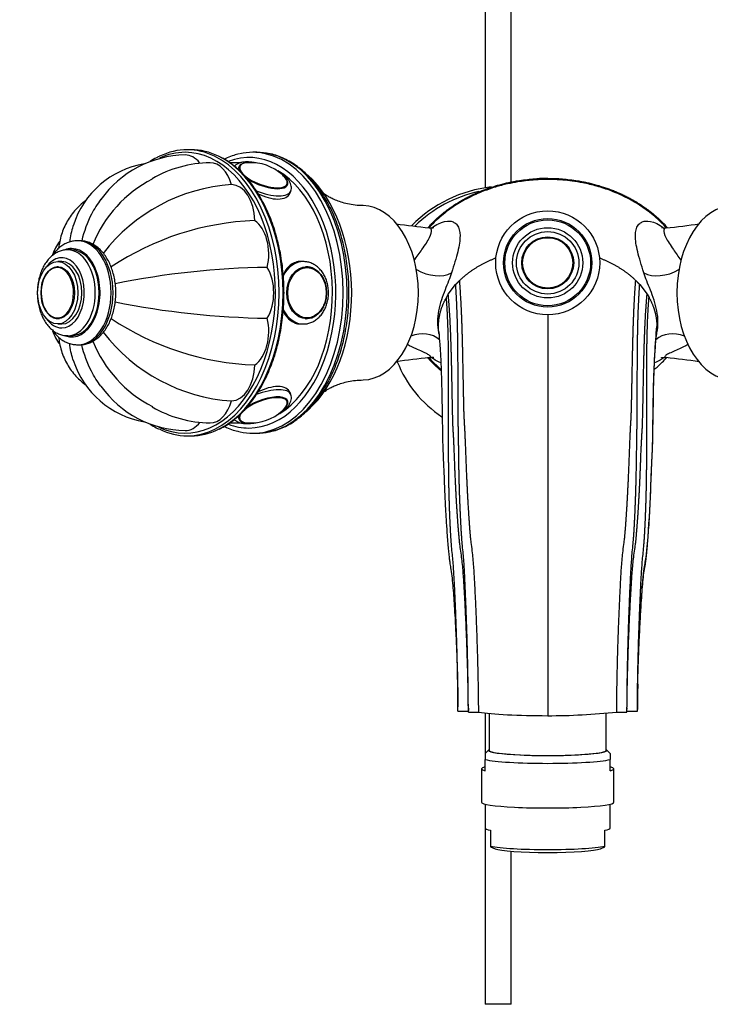
# Model space of a CAD drawing. Units: millimetres. Extents: x 0 to 1185, y 0 to 1777.
# Drawn here: x 475 to 608, y 403 to 593 of the extents above; entities that cross this region are included whole.
import ezdxf
from ezdxf import colors
from ezdxf.entities.mleader import LeaderData, LeaderLine
from ezdxf.math import Vec2, Vec3

# ---------------------------------------------------------------- set-up
doc = ezdxf.new("R2010")
doc.units = ezdxf.units.MM
doc.layers.add('DV2_Défaut', color=7, linetype='Continuous')
doc.layers.add('Défaut', color=7, linetype='Continuous')

# ---------------------------------------------------------------- blocks, each defined once
blk = doc.blocks.new('_DOT')
at = {"color": 0}
blk.add_line((0, 0), (-1, 0), dxfattribs=at)
at = {"color": 0, "const_width": 0.333}
blk.add_lwpolyline([(-0.1665, 0, 1), (0.1665, 0, 1)], format="xyb", close=True, dxfattribs=at)
blk = doc.blocks.new('SE1')
at = {"layer": 'DV2_Défaut', "color": 7, "linetype": 'Continuous'}
for p, q in [((564.89, 677.31), (564.89, 560.34)), ((569.89, 561.45), (569.89, 677.31)), ((508.32, 567.66), (507.56, 567.66)), ((520.96, 567.16), (520.2, 567.16)), ((517.85, 565.16), (515.75, 565.16)), ((525.95, 562.75), (525.82, 562.87)), ((527.38, 559.4), (527.5, 559.72)), ((486.87, 550.16), (486.49, 550.16)), ((485.34, 548.41), (484.58, 548.41)), ((483.43, 546.16), (482.66, 546.16)), ((529.91, 546.16), (529.26, 546.16)), ((482.83, 545.15), (482.79, 545.15)), ((530.44, 545.15), (530.34, 545.15)), ((557.77, 539.86), (559.19, 541.73)), ((594.59, 541.73), (596.01, 539.86)), ((557.41, 539.25), (557.77, 539.86)), ((596.01, 539.86), (596.38, 539.25)), ((576.89, 535.92), (576.89, 458.85)), ((482.66, 534.16), (483.43, 534.16)), ((482.79, 535.16), (482.83, 535.16)), ((529.26, 534.16), (529.91, 534.16)), ((530.34, 535.16), (530.44, 535.16)), ((484.58, 531.91), (485.34, 531.91)), ((486.49, 530.16), (486.87, 530.16)), ((527.5, 520.59), (527.35, 520.98)), ((525.82, 517.45), (526.05, 517.67)), ((515.75, 515.16), (517.82, 515.16)), ((520.2, 513.16), (520.96, 513.16)), ((507.56, 512.66), (508.32, 512.66)), ((594.22, 464.88), (594.22, 465.12)), ((561.64, 460.27), (561.64, 459.82)), ((592.14, 459.82), (592.15, 460.27)), ((559.64, 459.72), (561.64, 459.72)), ((561.64, 459.55), (563.63, 459.55)), ((564.89, 459.37), (564.89, 451.65)), ((565.64, 459.29), (565.64, 452.18)), ((588.14, 452.18), (588.14, 459.3)), ((590.16, 459.55), (592.14, 459.55)), ((592.14, 459.72), (594.14, 459.72)), ((565.57, 452.27), (564.89, 451.59)), ((564.89, 451.59), (564.89, 450.43)), ((588.89, 451.59), (588.21, 452.27)), ((588.89, 451.59), (588.89, 450.43)), ((564.89, 448.24), (564.89, 450.43)), ((588.89, 448.24), (588.89, 450.43)), ((564.14, 448.62), (564.14, 442.22)), ((589.64, 442.22), (589.64, 448.62)), ((564.89, 441.85), (564.89, 437.24)), ((588.89, 437.24), (588.89, 441.85)), ((564.89, 437.24), (564.89, 403.36)), ((565.89, 436.82), (565.89, 433.74)), ((587.89, 433.74), (587.89, 436.82)), ((565.89, 433.74), (565.89, 433.64)), ((565.89, 433.64), (566.76, 433.27)), ((587.02, 433.27), (587.89, 433.64)), ((587.89, 433.64), (587.89, 433.74)), ((569.89, 403.36), (569.89, 432.79)), ((569.89, 403.36), (564.89, 403.36))]:
    blk.add_line(p, q, dxfattribs=at)
for radius in [10, 8.5, 8.25, 6.75, 6, 5, 4.99, 4.84]:
    blk.add_circle((576.89, 545.91), radius, dxfattribs=at)
for centre, radius, start, end in [((507.59, 546.22), 20.44, 91.1762, 144.3901), ((502.15, 547.86), 17.31, 99.5261, 162.2501), ((512.31, 542.23), 22.94, 90.8568, 120.0824), ((518.01, 564.22), 0.51, 124.0455, 162.8055), ((519.81, 556.2), 8.98, 47.9881, 93.1405), ((511.99, 540.45), 24.28, 117.3221, 158.2455), ((518.28, 527.24), 33.78, 93.6898, 142.6528), ((568.89, 535.16), 25.5, 96.415, 135.3642), ((576.89, 540.16), 22, 90, 100.7418), ((568.89, 535.16), 25, 102.0409, 134.5082), ((522.69, 500.17), 53.92, 92.2943, 123.5254), ((587.74, 847.85), 297.14, 262.2635, 263.5037), ((565.98, 848.33), 297.63, 276.4997, 277.7374), ((490.06, 544.71), 8.81, 142.668, 161.9359), ((482.9, 542.44), 2.71, 113.9608, 138.1507), ((525.07, 388), 157.05, 90.7802, 101.5158), ((528.67, 540.26), 5.67, 358.9494, 35.9695), ((528.55, 540.08), 5.79, 324.9737, 0.7758), ((524.95, 691.13), 155.87, 258.441, 269.2612), ((482.77, 537.58), 2.41, 222.9939, 273.3349), ((522.69, 580.15), 53.92, 236.4736, 267.7057), ((490.04, 535.59), 8.79, 198.0139, 217.4418), ((518.28, 553.08), 33.78, 217.3538, 266.3102), ((511.99, 539.86), 24.28, 201.763, 242.7132), ((502.15, 532.45), 17.31, 197.739, 260.5396), ((587.06, 237.39), 292.17, 96.4688, 97.7359), ((568.89, 535.16), 22.5, 201.5661, 236.7763), ((566.56, 236.21), 293.36, 82.2646, 83.5238), ((507.58, 534.08), 20.42, 215.5937, 268.8491), ((512.29, 537.93), 22.79, 239.8096, 269.1878), ((519.79, 524.15), 9.01, 266.9658, 311.9649), ((518.36, 516.28), 0.902, 201.2895, 250.3468), ((909.03, 457.82), 314.89, 178.7079, 179.5955), ((576.89, 585.41), 126.56, 269.9999, 276.0171)]:
    blk.add_arc(centre, radius, start, end, dxfattribs=at)
for centre, major_axis, ratio, start_param, end_param in [((507.17, 540.16), (0, 27), 0.642788, 2.845398, 6.283185), ((507.17, 540.16), (0, 27), 0.642788, 0, 0.289055), ((507.56, 540.16), (0, 27.5), 0.642788, 0, 0.304087), ((507.17, 559.66), (0, -7), 0.642788, 2.474646, 3.141702), ((507.56, 540.16), (0, 27.5), 0.642788, 5.980109, 6.283185), ((508.32, 540.16), (0, -27.5), 0.642788, 2.837789, 3.141593), ((507.56, 540.16), (0, 27.5), 0.642788, 3.445482, 5.980109), ((508.32, 540.16), (0, -27.5), 0.642788, 0.303163, 2.837789), ((519.43, 540.16), (0, -26), 0.642788, 0, 3.38101), ((520.2, 540.16), (0, -27), 0.642788, 3.003058, 3.285372), ((520.96, 540.16), (0, -27), 0.642788, 2.997128, 3.141593), ((520.2, 540.16), (0, -27), 0.642788, 0.144465, 3.003058), ((520.96, 540.16), (0, -27), 0.642788, 0.137968, 2.997128), ((511.97, 558.17), (0, -7), 0.642788, 1.977984, 3.14191), ((522.19, 562.67), (4.69, -1.74), 0.383022, 2.386017, 3.507381), ((522.23, 562.76), (4.54, -1.69), 0.383022, 2.933069, 6.283185), ((522.14, 562.52), (4.68, -1.74), 0.383022, -3.190264, -3.166207), ((522.23, 562.76), (4.54, -1.69), 0.383022, 2.411901, 2.933069), ((522.19, 562.67), (4.69, -1.74), 0.383022, 4.092696, 6.283185), ((519.43, 540.16), (0, 25), 0.642788, 3.519919, 5.930295), ((522.19, 562.67), (4.69, -1.74), 0.383022, 0, 0.809154), ((522.23, 562.76), (4.54, -1.69), 0.383022, 0, 0.769608), ((522.49, 540.16), (0, 26), 0.642788, 3.662025, 5.766831), ((516.04, 553.95), (0, 7), 0.642788, 4.726877, 6.268697), ((521.87, 561.81), (5.63, -2.09), 0.383022, 4.668157, 6.283185), ((521.87, 561.81), (5.63, -2.09), 0.383022, 0, 0.00446), ((541.26, 540.16), (0, -16.75), 0.642788, 0.01159, 3.129843), ((612.52, 540.16), (0, -16.75), 0.642788, 3.153183, 6.271435), ((518.75, 547.62), (0, 7), 0.642788, 4.334178, 5.875998), ((486.49, 540.16), (0, 10), 0.642788, 0, 0.002898), ((486.49, 540.16), (0, 10), 0.642788, 3.142855, 6.283185), ((486.87, 540.16), (0, 10), 0.642788, 3.141593, 6.283185), ((483.43, 540.16), (0, -6.75), 0.642788, 0, 3.892962), ((485.34, 540.16), (0, 8.5), 0.642788, 0, 0.244087), ((485.34, 540.16), (0, 8.5), 0.642788, 2.923484, 6.283185), ((484.58, 540.16), (0, -8.25), 0.642788, 0.003036, 3.14082), ((485.34, 540.16), (0, -8.25), 0.642788, 0, 3.141593), ((482.59, 540.16), (0, -4.84), 0.642788, 0, 3.739288), ((483.43, 540.16), (0, 6), 0.642788, 3.141593, 6.283185), ((529.91, 540.16), (0, 6), 0.766044, 0, 1.012087), ((529.26, 540.16), (0, 6), 0.766044, 0, 0.146002), ((529.91, 540.16), (0, 6), 0.766044, 6.254849, 6.283185), ((482.59, 540.16), (0, -4.84), 0.642788, 3.739288, 5.732171), ((482.79, 540.16), (0, -4.99), 0.642788, 3.141593, 3.432826), ((519.71, 540.16), (0, 7), 0.642788, 3.941479, 5.483299), ((530.44, 540.16), (0, 4.99), 0.766044, 0, 0.035659), ((530.44, 540.16), (0, 4.99), 0.766044, 5.484138, 6.283185), ((554.15, 547.54), (5.47, -2.22), 0.634765, 4.504312, 5.814013), ((599.63, 547.54), (5.47, 2.22), 0.634767, 3.610756, 4.920457), ((482.59, 540.16), (0, -4.84), 0.642788, 5.732171, 6.283185), ((529.91, 540.16), (0, 6), 0.766044, 2.144019, 3.146727), ((530.44, 540.16), (0, 4.99), 0.766044, 3.105933, 3.951262), ((483.43, 540.16), (0, -6.75), 0.642788, 5.531816, 6.283185), ((518.75, 532.7), (0, 7), 0.642788, 3.54878, 5.0906), ((529.26, 540.16), (0, 6), 0.766044, 2.923677, 3.141593), ((551.96, 526.95), (-4.72, -3.54), 0.840313, 3.311835, 4.396389), ((601.83, 526.95), (4.72, -3.54), 0.840314, 1.886787, 2.970436), ((516.04, 526.37), (0, -7), 0.642788, 0.014488, 1.556308), ((521.87, 518.51), (-5.63, -2.09), 0.383022, 3.143373, 4.753398), ((511.97, 522.14), (0, 7), 0.642788, 3.141259, 4.305202), ((522.23, 517.56), (-4.54, -1.69), 0.383022, 2.481261, 6.283185), ((522.19, 517.64), (-4.69, -1.74), 0.383022, 2.351661, 5.332082), ((522.23, 517.56), (-4.54, -1.69), 0.383022, -3.861172, -3.801924), ((507.17, 520.66), (0, 7), 0.642788, 3.141536, 3.827779), ((519.43, 540.16), (0, -26), 0.642788, 6.044405, 6.283185), ((522.19, 517.64), (-4.69, -1.74), 0.383022, 5.922207, 6.283185), ((522.14, 517.79), (-4.68, -1.74), 0.383022, 0.024614, 0.044227), ((522.19, 517.64), (-4.69, -1.74), 0.383022, 0, 0.755576), ((522.23, 517.56), (-4.54, -1.69), 0.383022, 0, 0.331137), ((522.23, 517.56), (-4.54, -1.69), 0.383022, 0.331137, 0.728999), ((507.56, 540.16), (0, 27.5), 0.642788, 2.838276, 3.445482), ((508.32, 540.16), (0, -27.5), 0.642788, 0, 0.303163), ((520.2, 540.16), (0, -27), 0.642788, 6.140544, 6.283185), ((520.2, 540.16), (0, -27), 0.642788, 0, 0.144465), ((520.96, 540.16), (0, -27), 0.642788, 0, 0.137968), ((576.89, 460.16), (-15, 0), 0.087156, 0.485518, 1.570796), ((576.89, 452.18), (-11.36, 0), 0.087156, 6.142094, 6.283185), ((576.89, 452.18), (-11.36, 0), 0.087156, 0, 3.282684), ((576.89, 452.18), (11.25, 0), 0.087156, 3.141593, 6.283185), ((576.89, 448.62), (12.75, 0), 0.087156, 2.796891, 3.486294), ((576.89, 450.8), (12.75, 0), 0.087156, 3.486294, 5.938484), ((576.89, 448.62), (-12.75, 0), 0.087156, 2.796891, 3.486294), ((576.89, 442.22), (-12.75, 0), 0.087156, 0, 3.141593), ((576.89, 437.24), (12, 0), 0.087156, 3.141593, 3.552731), ((576.89, 437.24), (-12, 0), 0.087156, 2.730455, 3.141593), ((576.89, 434.16), (-12, 0), 0.087156, 0.411138, 2.730455), ((576.89, 433.45), (10.34, 0), 0.087156, 3.346814, 6.077964)]:
    blk.add_ellipse(centre, major_axis=major_axis, ratio=ratio, start_param=start_param, end_param=end_param, dxfattribs=at)
for centre, major_axis, ratio in [((482.66, 540.16), (0, 6), 0.642788), ((482.66, 540.16), (0, 5), 0.642788), ((530.55, 540.16), (0, 5), 0.766044), ((530.61, 540.16), (0, 4.84), 0.766044)]:
    blk.add_ellipse(centre, major_axis=major_axis, ratio=ratio, dxfattribs=at)
for points, knots in [([(502.14, 566.35), (501.96, 566.26), (501.4, 566.01), (500.82, 565.65), (500.42, 565.37)], [0, 0, 0, 0, 0.287898, 1, 1, 1, 1]), ([(526.18, 540.16), (526.18, 540.55), (526.17, 541.53), (526.08, 543.3), (525.88, 545.31), (525.58, 547.32), (525.19, 549.28), (524.7, 551.19), (524.12, 553.04), (523.46, 554.82), (522.7, 556.52), (521.87, 558.13), (520.96, 559.64), (519.98, 561.04), (518.94, 562.32), (517.83, 563.48), (516.67, 564.51), (515.47, 565.39), (514.46, 566.02), (513.91, 566.27), (513.73, 566.35)], [0, 0, 0, 0, 0.031185, 0.090333, 0.149493, 0.20866, 0.267835, 0.327021, 0.386219, 0.445432, 0.504659, 0.5639, 0.623151, 0.682408, 0.741659, 0.800888, 0.860075, 0.919196, 0.978225, 1, 1, 1, 1]), ([(517.58, 566.85), (517.19, 566.76), (516.45, 566.58), (515.47, 566.2), (514.88, 565.92), (514.71, 565.84)], [0, 0, 0, 0, 0.36688, 0.8196061, 1, 1, 1, 1]), ([(538.67, 540.16), (538.67, 540.55), (538.66, 541.52), (538.57, 543.27), (538.37, 545.27), (538.07, 547.26), (537.68, 549.2), (537.19, 551.09), (536.6, 552.92), (535.93, 554.68), (535.17, 556.36), (534.33, 557.95), (533.41, 559.44), (532.42, 560.82), (531.36, 562.08), (530.24, 563.22), (529.06, 564.22), (527.84, 565.09), (526.57, 565.81), (525.28, 566.37), (524.24, 566.72), (523.7, 566.83), (523.56, 566.85)], [0, 0, 0, 0, 0.028114, 0.081297, 0.134495, 0.187705, 0.240931, 0.294177, 0.347447, 0.400743, 0.454066, 0.507414, 0.560781, 0.614154, 0.667508, 0.720814, 0.774033, 0.827119, 0.880024, 0.932707, 0.985146, 1, 1, 1, 1]), ([(520.83, 565.12), (520.69, 565.15), (520.26, 565.23), (519.56, 565.31), (518.76, 565.32), (518.04, 565.23), (517.43, 565.05), (516.96, 564.81), (516.73, 564.6), (516.64, 564.51)], [0, 0, 0, 0, 0.080105, 0.247702, 0.418388, 0.594034, 0.756311, 0.899833, 1, 1, 1, 1]), ([(527.5, 559.74), (527.55, 559.91), (527.63, 560.2), (527.59, 560.7), (527.44, 561.19), (527.16, 561.7), (526.74, 562.21), (526.19, 562.73), (525.55, 563.21), (525.09, 563.49), (524.87, 563.62)], [0, 0, 0, 0, 0.099869, 0.208422, 0.32088, 0.444947, 0.584404, 0.733322, 0.880737, 1, 1, 1, 1]), ([(526.83, 560.83), (526.86, 560.95), (526.91, 561.18), (526.82, 561.59), (526.61, 562.01), (526.3, 562.41), (526.05, 562.65), (525.93, 562.76)], [0, 0, 0, 0, 0.184423, 0.387557, 0.604879, 0.839221, 1, 1, 1, 1]), ([(599.69, 552.67), (599.62, 552.75), (598.81, 553.62), (597.22, 555.13), (594.66, 557), (591.95, 558.54), (589.17, 559.76), (586.41, 560.67), (583.88, 561.27), (581.7, 561.63), (579.92, 561.83), (578.36, 561.92), (576.89, 561.95), (575.47, 561.93), (574.03, 561.84), (572.59, 561.69), (570.95, 561.46), (569.02, 561.08), (566.69, 560.47), (564.03, 559.53), (561.28, 558.27), (558.59, 556.65), (556.19, 554.82), (554.69, 553.36), (554.05, 552.64)], [0, 0, 0, 0, 0.006077, 0.068708, 0.131231, 0.192875, 0.252886, 0.310595, 0.365169, 0.406341, 0.441515, 0.470864, 0.49911, 0.528797, 0.554824, 0.584173, 0.614501, 0.653283, 0.700655, 0.756533, 0.820454, 0.879201, 0.942031, 1, 1, 1, 1]), ([(521.2, 559.21), (522.5, 558.58), (523.86, 558.18), (526.19, 558.17), (527.07, 558.66), (527.37, 559.39), (527.38, 559.4), (527.39, 559.42)], [0, 0, 0, 0, 0.474358, 0.474358, 0.989152, 0.989152, 1, 1, 1, 1]), ([(541.39, 556.92), (541.1, 556.93), (540.38, 556.93), (539.11, 557.1), (537.76, 557.39), (536.58, 557.76), (535.62, 558.16), (534.87, 558.55), (534.32, 558.88), (533.96, 559.14), (533.81, 559.27), (533.76, 559.31)], [0, 0, 0, 0, 0.07263, 0.214843, 0.352145, 0.481861, 0.602855, 0.715228, 0.819775, 0.917559, 1, 1, 1, 1]), ([(488.13, 557.94), (488.1, 557.93), (487.68, 557.62), (486.91, 556.97), (485.9, 555.93), (485.03, 554.81), (484.3, 553.6), (483.71, 552.34), (483.26, 551.02), (482.99, 549.81), (482.86, 549.02), (482.83, 548.71)], [0, 0, 0, 0, 0.008686, 0.143524, 0.275159, 0.404408, 0.532113, 0.659059, 0.785894, 0.913481, 1, 1, 1, 1]), ([(490.97, 558.13), (490.3, 557.25), (489.68, 556.28), (488.36, 553.71), (487.72, 551.97), (487.28, 550.15)], [0, 0, 0, 0, 0.398832, 0.398832, 1, 1, 1, 1]), ([(485.65, 553.14), (485.63, 553.08), (485.61, 553.02), (485.28, 552.01), (485.07, 550.99), (484.98, 549.91)], [0, 0, 0, 0, 0.062616, 0.062616, 1, 1, 1, 1]), ([(554.61, 552.66), (555.04, 552.98), (555.47, 553.23), (556.73, 553.84), (557.47, 554), (558.39, 553.92), (558.65, 553.83), (559.09, 553.57), (559.31, 553.39), (559.84, 552.68), (560.02, 551.99), (560.04, 550.28), (559.88, 549.24), (559.29, 546.84), (558.87, 545.5), (558.39, 543.99)], [0, 0, 0, 0, 0.086803, 0.086803, 0.269443, 0.269443, 0.360762, 0.360762, 0.452082, 0.452082, 0.634721, 0.634721, 0.817361, 0.817361, 1, 1, 1, 1]), ([(595.39, 543.99), (594.92, 545.5), (594.5, 546.83), (593.91, 549.23), (593.75, 550.27), (593.76, 551.98), (593.94, 552.67), (594.47, 553.39), (594.69, 553.57), (595.13, 553.83), (595.39, 553.91), (596.29, 554), (597.04, 553.85), (598.32, 553.24), (598.78, 552.96), (599.24, 552.61)], [0, 0, 0, 0, 0.181361, 0.181361, 0.362723, 0.362723, 0.544084, 0.544084, 0.634764, 0.634764, 0.725445, 0.725445, 0.906806, 0.906806, 1, 1, 1, 1]), ([(551.23, 546.35), (551.77, 547.13), (552.27, 547.83), (553.35, 549.37), (553.85, 550.13), (554.49, 551.39), (554.62, 551.88), (554.55, 552.35), (554.49, 552.47), (554.37, 552.58), (554.3, 552.6), (554.22, 552.61)], [0, 0, 0, 0, 0.200404, 0.200404, 0.484281, 0.484281, 0.768158, 0.768158, 0.910096, 0.910096, 1, 1, 1, 1]), ([(555, 552.64), (555, 552.64), (554.99, 552.64), (554.9, 552.62), (554.64, 552.58), (554.37, 552.6), (554.21, 552.61)], [0, 0, 0, 0, 0.12067, 0.402228, 0.706024, 1, 1, 1, 1]), ([(599.59, 552.63), (599.49, 552.61), (599.25, 552.59), (598.97, 552.62), (598.8, 552.65), (598.76, 552.66), (598.76, 552.66)], [0, 0, 0, 0, 0.174186, 0.461954, 0.749513, 1, 1, 1, 1]), ([(599.57, 552.61), (599.49, 552.6), (599.42, 552.58), (599.29, 552.46), (599.24, 552.35), (599.17, 551.87), (599.3, 551.38), (599.94, 550.13), (600.44, 549.36), (601.51, 547.83), (602, 547.15), (602.53, 546.4)], [0, 0, 0, 0, 0.096259, 0.096259, 0.2378, 0.2378, 0.520883, 0.520883, 0.803965, 0.803965, 1, 1, 1, 1]), ([(486.47, 550.15), (486.43, 550.15), (486.13, 550.17), (485.49, 550.07), (484.65, 549.84), (483.83, 549.45), (483.06, 548.92), (482.34, 548.26), (481.84, 547.67), (481.58, 547.3), (481.53, 547.23)], [0, 0, 0, 0, 0.016846, 0.170233, 0.323193, 0.477298, 0.633948, 0.793831, 0.956815, 1, 1, 1, 1]), ([(493.84, 540.16), (493.83, 540.4), (493.83, 541), (493.73, 542.07), (493.52, 543.26), (493.2, 544.43), (492.79, 545.53), (492.28, 546.55), (491.68, 547.48), (490.99, 548.3), (490.23, 548.98), (489.4, 549.52), (488.54, 549.9), (487.67, 550.12), (487.14, 550.14), (486.85, 550.15)], [0, 0, 0, 0, 0.043502, 0.124453, 0.205568, 0.286897, 0.36851, 0.450439, 0.532634, 0.61481, 0.696481, 0.777018, 0.855861, 0.932815, 1, 1, 1, 1]), ([(484.58, 548.39), (484.48, 548.4), (484.14, 548.41), (483.49, 548.29), (482.72, 548.02), (481.99, 547.61), (481.31, 547.06), (480.68, 546.38), (480.12, 545.59), (479.65, 544.69), (479.27, 543.7), (478.98, 542.64), (478.8, 541.54), (478.72, 540.41), (478.75, 539.28), (478.89, 538.17), (479.13, 537.09), (479.47, 536.06), (479.91, 535.1), (480.45, 534.23), (481.09, 533.47), (481.8, 532.84), (482.57, 532.36), (483.38, 532.05), (484.08, 531.91), (484.46, 531.92), (484.6, 531.93)], [0, 0, 0, 0, 0.014145, 0.054826, 0.095416, 0.136475, 0.178433, 0.221458, 0.265426, 0.310018, 0.354899, 0.399801, 0.44465, 0.489457, 0.53427, 0.579152, 0.624159, 0.669361, 0.714803, 0.760471, 0.806174, 0.851525, 0.896032, 0.939308, 0.981307, 1, 1, 1, 1]), ([(529.44, 546.16), (528.23, 546.16), (527.15, 545.5), (526.27, 544.16), (526.12, 543.89), (525.99, 543.61)], [0, 0, 0, 0, 0.81829, 0.81829, 1, 1, 1, 1]), ([(529.93, 534.17), (530.18, 534.17), (530.63, 534.19), (531.36, 534.41), (532.07, 534.76), (532.73, 535.25), (533.32, 535.86), (533.82, 536.59), (534.23, 537.41), (534.52, 538.3), (534.7, 539.24), (534.76, 540.2), (534.69, 541.17), (534.5, 542.11), (534.19, 543), (533.77, 543.83), (533.24, 544.55), (532.61, 545.17), (531.92, 545.65), (531.17, 545.97), (530.52, 546.14), (530.17, 546.14), (530.05, 546.14)], [0, 0, 0, 0, 0.043221, 0.093103, 0.143117, 0.193595, 0.244695, 0.29639, 0.348533, 0.400956, 0.453532, 0.506192, 0.558931, 0.611762, 0.664699, 0.717729, 0.77076, 0.823616, 0.876048, 0.927809, 0.978787, 1, 1, 1, 1]), ([(558.39, 543.99), (558.08, 543.02), (557.63, 541.92), (556.9, 540.08), (556.66, 539.44), (556.22, 538.1), (556.03, 537.4), (555.76, 536), (555.69, 535.29), (555.68, 533.84), (555.75, 533.12), (555.92, 532.32), (555.96, 532.17), (556, 532.03)], [0, 0, 0, 0, 0.320746, 0.320746, 0.481119, 0.481119, 0.641493, 0.641493, 0.801866, 0.801866, 0.962239, 0.962239, 1, 1, 1, 1]), ([(597.8, 532.07), (597.84, 532.2), (597.87, 532.33), (598.04, 533.12), (598.1, 533.84), (598.1, 535.28), (598.02, 535.99), (597.63, 538.1), (597.13, 539.46), (596.16, 541.92), (595.7, 543.02), (595.39, 543.99)], [0, 0, 0, 0, 0.0340372, 0.0340372, 0.195031, 0.195031, 0.3560248, 0.3560248, 0.6780124, 0.6780124, 1, 1, 1, 1]), ([(486.88, 530.16), (486.89, 530.16), (487.17, 530.13), (487.78, 530.22), (488.62, 530.44), (489.45, 530.82), (490.22, 531.33), (490.95, 531.98), (491.62, 532.75), (492.22, 533.65), (492.73, 534.65), (493.15, 535.73), (493.48, 536.88), (493.71, 538.08), (493.82, 539.2), (493.83, 539.85), (493.84, 540.16)], [0, 0, 0, 0, 0.001134, 0.075859, 0.150309, 0.225227, 0.301325, 0.37898, 0.458169, 0.538544, 0.619627, 0.700998, 0.78235, 0.863607, 0.944777, 1, 1, 1, 1]), ([(513.72, 513.96), (513.89, 514.03), (514.44, 514.28), (515.44, 514.9), (516.64, 515.78), (517.8, 516.8), (518.9, 517.96), (519.95, 519.23), (520.93, 520.63), (521.84, 522.13), (522.67, 523.73), (523.43, 525.43), (524.1, 527.2), (524.68, 529.05), (525.17, 530.96), (525.57, 532.92), (525.87, 534.92), (526.07, 536.94), (526.17, 538.73), (526.17, 539.73), (526.18, 540.16)], [0, 0, 0, 0, 0.021306, 0.079993, 0.13881, 0.197741, 0.256766, 0.315858, 0.374996, 0.43416, 0.493337, 0.552514, 0.611685, 0.670848, 0.730001, 0.789146, 0.848283, 0.907414, 0.966541, 1, 1, 1, 1]), ([(523.47, 513.44), (523.62, 513.47), (524.16, 513.57), (525.19, 513.91), (526.47, 514.45), (527.73, 515.16), (528.94, 516), (530.11, 516.98), (531.24, 518.1), (532.3, 519.34), (533.29, 520.7), (534.22, 522.17), (535.07, 523.75), (535.84, 525.41), (536.52, 527.16), (537.12, 528.99), (537.62, 530.87), (538.03, 532.81), (538.34, 534.79), (538.55, 536.79), (538.66, 538.62), (538.67, 539.67), (538.67, 540.16)], [0, 0, 0, 0, 0.015465, 0.067223, 0.119141, 0.171269, 0.223623, 0.276191, 0.328939, 0.381827, 0.434811, 0.487855, 0.540929, 0.594011, 0.647086, 0.700147, 0.753191, 0.806219, 0.859233, 0.912235, 0.96523, 1, 1, 1, 1]), ([(525.99, 536.71), (526.12, 536.43), (526.26, 536.16), (527.15, 534.81), (528.23, 534.16), (529.44, 534.16), (529.44, 534.16), (529.44, 534.16)], [0, 0, 0, 0, 0.1815942, 0.1815942, 0.9994152, 0.9994152, 1, 1, 1, 1]), ([(481.52, 533.11), (481.55, 533.05), (481.8, 532.7), (482.29, 532.1), (483.05, 531.4), (483.87, 530.84), (484.73, 530.45), (485.63, 530.2), (486.18, 530.17), (486.5, 530.16)], [0, 0, 0, 0, 0.03039, 0.198102, 0.364909, 0.529547, 0.690827, 0.848245, 1, 1, 1, 1]), ([(555.94, 532.63), (556.02, 531.8), (556.14, 530.4), (556.32, 527.58), (556.44, 524.59), (556.52, 521.45), (556.58, 518.28), (556.63, 515.09), (556.67, 511.83), (556.79, 508.42), (556.96, 505.19), (557.06, 502.18), (557.18, 499.43), (557.33, 496.7), (557.49, 494.33), (557.64, 492.4), (557.76, 490.97), (557.88, 489.79), (557.99, 488.84), (558.1, 487.95), (558.3, 486.76), (558.52, 485.23), (558.69, 483.38), (558.83, 481.43), (558.97, 479.26), (559.11, 476.81), (559.25, 474.05), (559.38, 471.08), (559.48, 468.44), (559.54, 466.32), (559.57, 464.85), (559.59, 463.86), (559.6, 463.26), (559.61, 462.9), (559.61, 462.57), (559.62, 462.17), (559.63, 461.71), (559.63, 461.14), (559.64, 460.79), (559.64, 460.57)], [0, 0, 0, 0, 0.060388, 0.118269, 0.173129, 0.224559, 0.272256, 0.316351, 0.359791, 0.403306, 0.447279, 0.4804, 0.513576, 0.546765, 0.578038, 0.597832, 0.614576, 0.628327, 0.639174, 0.648248, 0.660681, 0.680956, 0.703213, 0.726369, 0.750658, 0.780587, 0.813174, 0.84847, 0.885108, 0.90593, 0.923187, 0.936898, 0.94114, 0.945011, 0.949789, 0.956144, 0.967387, 0.981974, 1, 1, 1, 1]), ([(594.21, 464.7), (594.33, 470.28), (594.66, 477.67), (595.21, 485.22), (595.49, 487.43), (595.66, 488.29), (595.88, 489.78), (596.33, 494.51), (596.68, 500.5), (596.84, 505.9), (596.96, 508.34), (597.06, 509.95), (597.15, 514.28), (597.23, 520.99), (597.46, 528.46), (597.75, 532.16), (597.89, 533.66)], [0, 0, 0, 0, 0.2076514, 0.2736804, 0.2819341, 0.2901877, 0.306695, 0.3397095, 0.4717676, 0.5377966, 0.5543039, 0.5708112, 0.6038257, 0.7358838, 0.8679419, 1, 1, 1, 1]), ([(594.22, 465.12), (594.25, 466.12), (594.29, 467.73), (594.37, 470.22), (594.45, 472.27), (594.53, 473.9), (594.59, 475.14), (594.64, 476.18), (594.7, 477.14), (594.76, 478.18), (594.82, 479.29), (594.92, 480.8), (595.03, 482.58), (595.2, 484.51), (595.37, 486.15), (595.63, 487.56), (595.77, 488.64), (595.89, 489.59), (595.99, 490.57), (596.09, 491.74), (596.21, 493.24), (596.35, 495.14), (596.5, 497.5), (596.64, 500.21), (596.75, 503.26), (596.87, 506.63), (597.07, 509.95), (597.1, 513.11), (597.15, 516.07), (597.19, 519.08), (597.25, 522.08), (597.34, 525.01), (597.47, 527.76), (597.64, 530.37), (597.76, 531.7), (597.83, 532.49)], [0, 0, 0, 0, 0.034782, 0.067093, 0.093929, 0.114299, 0.130039, 0.141844, 0.153982, 0.167248, 0.18163, 0.197108, 0.225854, 0.251181, 0.273234, 0.291499, 0.305218, 0.315608, 0.328211, 0.343131, 0.360408, 0.386408, 0.417052, 0.452817, 0.493703, 0.539664, 0.590474, 0.631864, 0.67638, 0.723914, 0.774309, 0.827383, 0.882895, 0.940552, 1, 1, 1, 1]), ([(482.83, 531.61), (482.87, 531.23), (483.02, 530.34), (483.34, 529.02), (483.85, 527.66), (484.49, 526.38), (485.25, 525.2), (486.14, 524.12), (487.1, 523.17), (487.79, 522.62), (488.13, 522.37)], [0, 0, 0, 0, 0.105819, 0.241327, 0.373489, 0.503113, 0.631039, 0.758098, 0.884889, 1, 1, 1, 1]), ([(485.65, 527.17), (485.63, 527.23), (485.61, 527.29), (485.28, 528.3), (485.07, 529.33), (484.98, 530.4)], [0, 0, 0, 0, 0.0639541, 0.0639541, 1, 1, 1, 1]), ([(490.97, 522.18), (490.3, 523.07), (489.69, 524.03), (488.36, 526.61), (487.72, 528.34), (487.28, 530.17)], [0, 0, 0, 0, 0.398876, 0.398876, 1, 1, 1, 1]), ([(554.25, 527.71), (554.3, 527.72), (554.33, 527.74), (554.38, 527.82), (554.38, 527.92), (554.15, 528.15), (553.95, 528.27), (553.17, 528.69), (552.41, 529), (551.04, 529.62), (550.48, 529.89), (549.91, 530.21)], [0, 0, 0, 0, 0.096311, 0.096311, 0.268268, 0.268268, 0.440226, 0.440226, 0.784141, 0.784141, 1, 1, 1, 1]), ([(603.87, 530.21), (603.31, 529.89), (602.76, 529.63), (601.41, 529.01), (600.66, 528.7), (599.86, 528.29), (599.65, 528.16), (599.41, 527.94), (599.41, 527.83), (599.45, 527.74), (599.49, 527.71), (599.56, 527.71)], [0, 0, 0, 0, 0.210191, 0.210191, 0.548413, 0.548413, 0.717524, 0.717524, 0.886634, 0.886634, 1, 1, 1, 1]), ([(554.05, 527.68), (554.1, 527.62), (554.68, 526.99), (555.44, 526.23), (556.19, 525.57), (556.37, 525.42)], [0, 0, 0, 0, 0.077053, 0.776571, 1, 1, 1, 1]), ([(554.23, 527.73), (554.27, 527.74), (554.43, 527.76), (554.66, 527.76), (554.87, 527.75), (554.96, 527.73), (554.98, 527.73), (554.98, 527.73)], [0, 0, 0, 0, 0.060416, 0.291662, 0.542246, 0.819765, 1, 1, 1, 1]), ([(556.35, 526.69), (555.9, 526.86), (555.41, 527.11), (554.77, 527.54), (554.64, 527.63), (554.51, 527.73)], [0, 0, 0, 0, 0.795306, 0.795306, 1, 1, 1, 1]), ([(597.4, 525.42), (597.64, 525.62), (598.44, 526.33), (599.22, 527.1), (599.72, 527.66)], [0, 0, 0, 0, 0.294475, 1, 1, 1, 1]), ([(599.23, 527.7), (599.13, 527.62), (599.02, 527.55), (598.39, 527.12), (597.89, 526.86), (597.43, 526.69)], [0, 0, 0, 0, 0.170311, 0.170311, 1, 1, 1, 1]), ([(598.76, 527.68), (598.76, 527.68), (598.77, 527.68), (598.85, 527.7), (599.07, 527.72), (599.32, 527.73), (599.51, 527.71), (599.57, 527.7)], [0, 0, 0, 0, 0.115519, 0.410412, 0.674622, 0.917399, 1, 1, 1, 1]), ([(533.75, 521), (533.8, 521.04), (533.93, 521.15), (534.26, 521.39), (534.76, 521.71), (535.44, 522.06), (536.29, 522.44), (537.33, 522.8), (538.54, 523.11), (539.94, 523.34), (540.84, 523.38), (541.39, 523.41)], [0, 0, 0, 0, 0.07713, 0.170689, 0.269333, 0.373861, 0.485021, 0.603407, 0.729271, 0.862238, 1, 1, 1, 1]), ([(527.39, 520.9), (527.38, 520.91), (527.37, 520.93), (527.08, 521.66), (526.18, 522.14), (523.87, 522.14), (522.5, 521.73), (521.18, 521.1)], [0, 0, 0, 0, 0.010475, 0.010475, 0.524183, 0.524183, 1, 1, 1, 1]), ([(524.74, 516.62), (524.93, 516.73), (525.37, 516.99), (526, 517.43), (526.6, 517.95), (527.07, 518.49), (527.4, 519.02), (527.58, 519.55), (527.62, 520.05), (527.58, 520.43), (527.5, 520.58), (527.49, 520.6)], [0, 0, 0, 0, 0.099818, 0.239288, 0.381507, 0.528081, 0.660914, 0.778018, 0.884765, 0.987283, 1, 1, 1, 1]), ([(526.21, 517.83), (526.35, 517.98), (526.59, 518.26), (526.82, 518.71), (526.9, 519.12), (526.89, 519.4), (526.83, 519.51), (526.82, 519.51)], [0, 0, 0, 0, 0.253845, 0.533475, 0.770936, 0.994272, 1, 1, 1, 1]), ([(500.45, 514.92), (500.84, 514.66), (501.41, 514.3), (501.96, 514.05), (502.16, 513.96)], [0, 0, 0, 0, 0.688182, 1, 1, 1, 1]), ([(516.64, 515.81), (516.71, 515.73), (516.92, 515.54), (517.32, 515.31), (517.87, 515.12), (518.54, 515.01), (519.32, 515), (520.14, 515.07), (520.7, 515.16), (520.97, 515.22)], [0, 0, 0, 0, 0.07962, 0.209065, 0.352708, 0.513715, 0.683794, 0.85127, 1, 1, 1, 1]), ([(514.71, 514.47), (514.85, 514.41), (515.41, 514.14), (516.39, 513.75), (517.17, 513.56), (517.6, 513.45)], [0, 0, 0, 0, 0.146064, 0.600276, 1, 1, 1, 1])]:
    blk.add_open_spline(points, degree=3, knots=knots, dxfattribs=at)
for points, weights, degree, knots in [([(553.86, 552.67), (557.87, 557.22), (563.84, 560.77), (570.86, 562.16), (582.92, 562.16), (589.95, 560.77), (595.91, 557.22), (599.92, 552.67)], [0.574392461272, 0.571210011992, 0.573354594831, 0.585786437627, 0.585786437627, 0.5733547448, 0.571210050799, 0.574392384491], 4, [0, 0, 0, 0, 0, 0.500002, 0.500002, 0.500002, 1, 1, 1, 1, 1]), ([(561.64, 459.55), (561.6, 467.51), (561.34, 477.61), (560.84, 487.83), (560.63, 490.35), (560.51, 491.33), (560.36, 493.03), (560.04, 498.38), (559.82, 505.18), (559.77, 511.28), (559.72, 514.05), (559.67, 515.89), (559.66, 520.78), (559.66, 528.21), (559.52, 536.28), (559.31, 540.17), (559.19, 541.73)], [1, 0.999698054528, 0.998720029811, 0.997181787797, 0.996258477095, 0.995637155801, 0.994773905941, 0.993143067311, 0.991199288224, 0.98930023795, 0.98803564807, 0.987037162042, 0.985487510772, 0.983748391948, 0.982258040638, 0.981574759417, 0.981426884858], 3, [0, 0, 0, 0, 0.25, 0.3125, 0.320312, 0.328125, 0.34375, 0.375, 0.5, 0.5625, 0.578125, 0.59375, 0.625, 0.75, 0.875, 1, 1, 1, 1]), ([(563.63, 459.55), (563.57, 467.51), (563.25, 477.62), (562.69, 487.88), (562.42, 490.42), (562.27, 491.41), (562.06, 493.13), (561.64, 498.53), (561.29, 505.42), (561.09, 511.61), (560.94, 514.44), (560.82, 516.32), (560.7, 521.3), (560.58, 528.85), (560.34, 537.03), (560.08, 540.97), (559.96, 542.53)], [1, 0.999674652755, 0.998620827887, 0.996963367029, 0.995968496693, 0.995299020943, 0.994368866364, 0.992611632345, 0.990517203949, 0.988470970996, 0.987108371217, 0.986032499219, 0.98436274485, 0.982488838563, 0.980882980097, 0.980146742321, 0.979987406994], 3, [0, 0, 0, 0, 0.25, 0.3125, 0.320312, 0.328125, 0.34375, 0.375, 0.5, 0.5625, 0.578125, 0.59375, 0.625, 0.75, 0.875, 1, 1, 1, 1]), ([(590.16, 459.55), (590.22, 467.51), (590.53, 477.62), (591.1, 487.88), (591.36, 490.42), (591.51, 491.41), (591.73, 493.13), (592.14, 498.53), (592.5, 505.42), (592.7, 511.61), (592.84, 514.44), (592.96, 516.32), (593.09, 521.3), (593.21, 528.85), (593.45, 537.03), (593.7, 540.96), (593.83, 542.53)], [1, 0.999674652583, 0.998620827159, 0.996963365425, 0.995968494564, 0.99529901846, 0.99436886339, 0.992611628443, 0.99051719894, 0.988470964907, 0.987108364408, 0.986032491841, 0.984362736591, 0.982488829315, 0.98088297, 0.980146731835, 0.979987396424], 3, [0, 0, 0, 0, 0.25, 0.3125, 0.320312, 0.328125, 0.34375, 0.375, 0.5, 0.5625, 0.578125, 0.59375, 0.625, 0.75, 0.875, 1, 1, 1, 1]), ([(592.14, 459.55), (592.18, 467.51), (592.45, 477.61), (592.95, 487.83), (593.16, 490.35), (593.27, 491.33), (593.43, 493.03), (593.75, 498.38), (593.96, 505.18), (594.02, 511.28), (594.07, 514.05), (594.11, 515.89), (594.13, 520.78), (594.12, 528.22), (594.26, 536.28), (594.48, 540.17), (594.59, 541.73)], [1, 0.999698054527, 0.99872002981, 0.997181787794, 0.996258477091, 0.995637155796, 0.994773905935, 0.993143067303, 0.991199288214, 0.989300237938, 0.988035648056, 0.987037162026, 0.985487510755, 0.983748391929, 0.982258040618, 0.981574759396, 0.981426884836], 3, [0, 0, 0, 0, 0.25, 0.3125, 0.320312, 0.328125, 0.34375, 0.375, 0.5, 0.5625, 0.578125, 0.59375, 0.625, 0.75, 0.875, 1, 1, 1, 1]), ([(561.64, 459.72), (561.58, 467.42), (561.24, 477.2), (560.62, 487.11), (560.33, 489.55), (560.17, 490.5), (559.94, 492.15), (559.49, 497.35), (559.12, 503.97), (558.93, 509.92), (558.79, 512.63), (558.67, 514.42), (558.55, 519.21), (558.44, 526.5), (558.19, 534.46), (557.91, 538.32), (557.77, 539.86)], [1, 0.999772163563, 0.999034183737, 0.997873485491, 0.997176790756, 0.996707965611, 0.996056590476, 0.994826022386, 0.993359321466, 0.991926371188, 0.990972160314, 0.99021874117, 0.989049433939, 0.98773716178, 0.986612600017, 0.986097022294, 0.98598544184], 3, [0, 0, 0, 0, 0.25, 0.3125, 0.320312, 0.328125, 0.34375, 0.375, 0.5, 0.5625, 0.578125, 0.59375, 0.625, 0.75, 0.875, 1, 1, 1, 1]), ([(592.14, 459.72), (592.21, 467.42), (592.55, 477.2), (593.17, 487.11), (593.45, 489.55), (593.62, 490.5), (593.84, 492.15), (594.29, 497.35), (594.66, 503.97), (594.85, 509.92), (595, 512.63), (595.12, 514.42), (595.24, 519.21), (595.35, 526.5), (595.6, 534.46), (595.87, 538.32), (596.01, 539.86)], [1, 0.999772163563, 0.999034183737, 0.997873485491, 0.997176790757, 0.996707965611, 0.996056590477, 0.994826022387, 0.993359321467, 0.991926371189, 0.990972160316, 0.990218741172, 0.989049433941, 0.987737161782, 0.986612600019, 0.986097022296, 0.985985441842], 3, [0, 0, 0, 0, 0.25, 0.3125, 0.320312, 0.328125, 0.34375, 0.375, 0.5, 0.5625, 0.578125, 0.59375, 0.625, 0.75, 0.875, 1, 1, 1, 1]), ([(555.94, 532.63), (555.92, 532.89), (555.9, 533.15), (555.89, 533.4), (555.89, 535), (556.12, 536.42), (556.62, 537.85), (557.41, 539.25)], [0.58536692903, 0.585566110625, 0.585709293419, 0.585786437627, 0.585786437627, 0.58363790585, 0.580973144561, 0.578597717593], 4, [0, 0, 0, 0, 0, 0.159302, 0.159302, 0.159302, 1, 1, 1, 1, 1]), ([(559.64, 459.72), (559.61, 467.42), (559.34, 477.19), (558.82, 487.07), (558.61, 489.5), (558.5, 490.44), (558.34, 492.08), (558.04, 497.23), (557.85, 503.79), (557.84, 509.67), (557.82, 512.33), (557.79, 514.1), (557.82, 518.81), (557.87, 526.01), (557.75, 533.88), (557.53, 537.71), (557.41, 539.25)], [1, 0.999800493973, 0.999154278534, 0.99813790776, 0.997527843801, 0.997117314899, 0.996546935258, 0.995469382632, 0.994185059205, 0.992930289683, 0.992094730529, 0.991434995579, 0.990411086308, 0.989261989137, 0.988277261442, 0.98782579343, 0.987728087491], 3, [0, 0, 0, 0, 0.25, 0.3125, 0.320312, 0.328125, 0.34375, 0.375, 0.5, 0.5625, 0.578125, 0.59375, 0.625, 0.75, 0.875, 1, 1, 1, 1]), ([(594.14, 459.72), (594.18, 467.42), (594.45, 477.19), (594.97, 487.07), (595.18, 489.5), (595.29, 490.44), (595.44, 492.08), (595.75, 497.23), (595.94, 503.79), (595.94, 509.67), (595.97, 512.33), (595.99, 514.1), (595.96, 518.81), (595.92, 526.01), (596.03, 533.89), (596.25, 537.71), (596.38, 539.25)], [1, 0.999800493973, 0.999154278534, 0.998137907759, 0.997527843801, 0.997117314899, 0.996546935258, 0.995469382632, 0.994185059205, 0.992930289683, 0.992094730529, 0.991434995579, 0.990411086308, 0.989261989137, 0.988277261442, 0.98782579343, 0.987728087491], 3, [0, 0, 0, 0, 0.25, 0.3125, 0.320312, 0.328125, 0.34375, 0.375, 0.5, 0.5625, 0.578125, 0.59375, 0.625, 0.75, 0.875, 1, 1, 1, 1])]:
    blk.add_rational_spline(points, weights, degree=degree, knots=knots, dxfattribs=at)
for points in [[(554.22, 552.61), (554.19, 552.61), (554.16, 552.61), (554.13, 552.61)], [(599.65, 552.61), (599.63, 552.61), (599.6, 552.61), (599.57, 552.61)], [(554.15, 527.71), (554.19, 527.7), (554.22, 527.7), (554.25, 527.71)], [(599.56, 527.71), (599.58, 527.7), (599.6, 527.7), (599.63, 527.71)]]:
    blk.add_open_spline(points, degree=3, dxfattribs=at)
for points, weights in [([(559.96, 542.53), (561.35, 543.89), (563.04, 545.1), (564.96, 546.11), (567.01, 546.89)], [0.574063332091, 0.572845841719, 0.572741142787, 0.574122201344, 0.576261837753]), ([(586.78, 546.89), (588.83, 546.11), (590.75, 545.1), (592.43, 543.89), (593.83, 542.53)], [0.576248481462, 0.574115743795, 0.572741476054, 0.572847742884, 0.574063325902]), ([(559.19, 541.73), (559.37, 541.93), (559.56, 542.13), (559.76, 542.33), (559.96, 542.53)], [0.574906558669, 0.574663185341, 0.574440516133, 0.574240184001, 0.574063332091]), ([(593.83, 542.53), (594.03, 542.33), (594.22, 542.13), (594.41, 541.93), (594.59, 541.73)], [0.574063325902, 0.574240178741, 0.574440512232, 0.574663183205, 0.574906558659]), ([(596.38, 539.25), (597.16, 537.85), (597.67, 536.42), (597.89, 535), (597.89, 533.66)], [0.578597717585, 0.580973144554, 0.583637905846, 0.585786437627, 0.585786437627]), ([(597.89, 533.66), (597.89, 533.15), (597.86, 532.63), (597.79, 532.1), (597.69, 531.56)], [0.585786437627, 0.585786437627, 0.58547543382, 0.5849433214, 0.584262672843]), ([(556.37, 525.19), (555.69, 525.77), (555.04, 526.37), (554.43, 527), (553.86, 527.64)], [0.573273533654, 0.573370896889, 0.573593699739, 0.573939002268, 0.574392455634])]:
    blk.add_rational_spline(points, weights, degree=4, dxfattribs=at)

msp = doc.modelspace()

# ---------------------------------------------------------------- block references
at = {"layer": 'Défaut'}
msp.add_blockref('SE1', (0, 0), dxfattribs=at)

# ---------------------------------------------------------------- leaders
at = {"layer": 'Défaut', "color": 7, "linetype": 'Continuous'}
ml = msp.add_multileader_mtext('Standard', dxfattribs=at)
ml.set_content('{\\pxsm0.9;\\fSolid Edge ISO|b1||i0||c0|p34;\\W1.;12/04/2016\\P}', color=256)
ml.set_leader_properties()
ml.set_arrow_properties(name='DOT')
ml.build(insert=Vec2(0, 0))
ml.multileader.update_dxf_attribs({"leader_type": 0, "dogleg_length": 0, "arrow_head_size": 12})
ctx = ml.context
ctx.base_point, ctx.char_height, ctx.arrow_head_size, ctx.landing_gap_size = Vec3(1097.62, 1769.85), 12, 12, 4.2
notes = []
notes.append((ctx, [(0, (0, 0, 0), (0, 0), (1, 0), 1, [])]))
ctx.mtext.insert = Vec3(1099.62, 1775.97)
for ctx, leaders in notes:
    for number, flags, end, landing, length, lines in leaders:
        leader = LeaderData()
        leader.index, (leader.has_last_leader_line, leader.has_dogleg_vector, leader.attachment_direction) = number, flags
        leader.last_leader_point, leader.dogleg_vector, leader.dogleg_length = Vec3(end), Vec3(landing), length
        for number, points, colour, breaks in lines:
            line = LeaderLine()
            line.index, line.vertices, line.color, line.breaks = number, Vec3.list(points), colors.encode_raw_color(colour), breaks
            leader.lines.append(line)
        ctx.leaders.append(leader)

doc.saveas('drawing.dxf')
